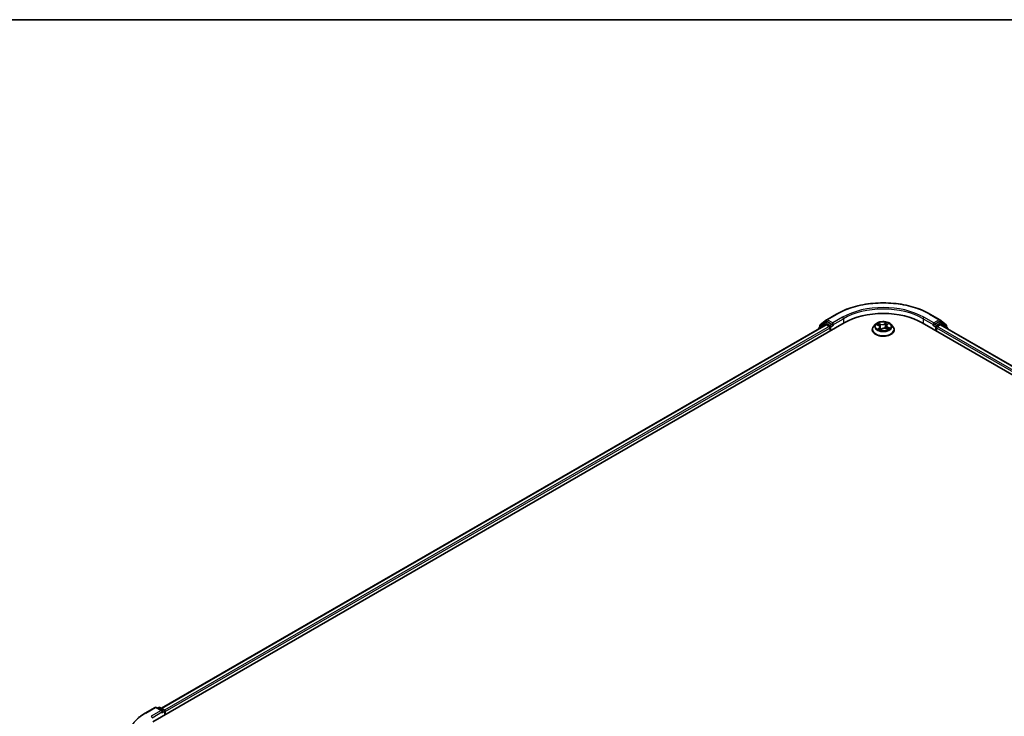
# Model space of a CAD drawing. Units: millimetres. Extents: x -1907 to 6550, y 32 to 1443.
# Drawn here: x -1504 to -1266, y 1269 to 1437 of the extents above; entities that cross this region are included whole.
import ezdxf

# ---------------------------------------------------------------- set-up
doc = ezdxf.new("R2010")
doc.units = ezdxf.units.MM
doc.header["$LTSCALE"] = 4
for name, color, linetype, lineweight in [('Border (ISO)', 7, 'Continuous', 35), ('Visible (ISO)', 7, 'Continuous', 35), ('Visible Narrow (ISO)', 7, 'Continuous', 25)]:
    doc.layers.add(name, color=color, linetype=linetype, lineweight=lineweight)

# ---------------------------------------------------------------- blocks, each defined once
blk = doc.blocks.new('Borders tk図枠')
at = {"layer": 'Border (ISO)'}
blk.add_line((14.5, 289), (405.5, 289), dxfattribs=at)

msp = doc.modelspace()

# ---------------------------------------------------------------- linework, layer by layer
at = {"layer": 'Visible (ISO)'}
for p, q in [((-1310.849, 1363.1961), (-1309.3444, 1364.4122)), ((-1309.3093, 1364.4363), (-1306.9309, 1365.8094)), ((-1284.34, 1365.8094), (-1281.9615, 1364.4363)), ((-1281.9264, 1364.4122), (-1280.4219, 1363.1961)), ((-1472.2193, 1267.2005), (-1305.0849, 1363.6955)), ((-1470.1362, 1270.4694), (-1309.5022, 1363.2115)), ((-1311.2717, 1362.2929), (-1311.2717, 1362.1899)), ((-1309.7296, 1363.6696), (-1311.1704, 1362.505)), ((-1310.9502, 1362.6829), (-1310.9502, 1362.984)), ((-1309.6945, 1363.6937), (-1309.2445, 1363.9535)), ((-1309.3658, 1363.198), (-1308.6848, 1362.8048)), ((-1308.0419, 1363.3244), (-1309.1082, 1363.9399)), ((-1308.4919, 1362.4708), (-1308.4919, 1361.7285)), ((-1307.8491, 1363.213), (-1307.8491, 1363.6584)), ((-1307.8011, 1363.0931), (-1307.7926, 1363.0882)), ((-1298.2718, 1362.0254), (-1298.2718, 1362.0556)), ((-1297.4998, 1363.3314), (-1297.9507, 1362.8283)), ((-1297.1976, 1363.2603), (-1296.7455, 1363.0616)), ((-1296.414, 1362.6959), (-1296.3353, 1361.9623)), ((-1296.3651, 1361.9397), (-1296.0357, 1362.1895)), ((-1294.8569, 1362.9789), (-1294.9306, 1362.2922)), ((-1294.9246, 1362.2898), (-1294.4589, 1362.0995)), ((-1294.6992, 1363.2405), (-1294.3875, 1363.4948)), ((-1293.7711, 1363.3314), (-1293.3201, 1362.8283)), ((-1292.9991, 1362.0254), (-1292.9991, 1362.0556)), ((-1286.1859, 1363.6955), (-990.4867, 1192.9735)), ((-1283.4783, 1363.0882), (-1283.4698, 1363.0931)), ((-1283.4218, 1363.6584), (-1283.4218, 1363.213)), ((-1282.1627, 1363.9399), (-1283.2289, 1363.3244)), ((-1282.7789, 1361.7285), (-1282.7789, 1362.4708)), ((-1282.5861, 1362.8048), (-1281.905, 1363.198)), ((-1281.5764, 1363.6937), (-1282.0263, 1363.9535)), ((-1281.7687, 1363.2115), (-992.5698, 1196.2425)), ((-1280.1005, 1362.505), (-1281.5413, 1363.6696)), ((-1280.3206, 1362.984), (-1280.3206, 1362.6829)), ((-1279.9992, 1362.1899), (-1279.9992, 1362.2929)), ((-1474.0652, 1269.3144), (-1471.6868, 1270.6876)), ((-1469.9538, 1269.8445), (-1471.414, 1270.6876)), ((-1470.7863, 1270.6873), (-1471.0999, 1270.5062)), ((-1470.5135, 1270.6873), (-1469.4473, 1270.0717)), ((-1469.311, 1268.8796), (-1469.311, 1269.8355)), ((-1469.198, 1268.9448), (-1469.198, 1269.6871))]:
    msp.add_line(p, q, dxfattribs=at)
for centre, start, end in [((-1309.173, 1364.2001), 120, 128.948276), ((-1282.0979, 1364.2001), 51.051724, 60), ((-1310.9989, 1362.2929), 128.948276, 180), ((-1310.6775, 1362.984), 128.948276, 180), ((-1309.5581, 1363.4575), 120, 128.948276), ((-1281.7127, 1363.4575), 51.051724, 60), ((-1280.5933, 1362.984), 0, 51.051724), ((-1280.2719, 1362.2929), 0, 51.051724), ((-1471.5504, 1270.4514), 60, 120), ((-1470.6499, 1270.4511), 60, 120), ((-1469.5837, 1269.8355), 0, 60)]:
    msp.add_arc(centre, 0.2727, start, end, dxfattribs=at)
for centre, major_axis, start_param, end_param in [((-1295.6354, 1358.2398), (13.3636, 0), 0.78539816, 2.35619449), ((-1309.1082, 1363.7173), (-0.1364, 0.2362), 5.49778714, 6.28318531), ((-1282.1627, 1363.7173), (0.1364, 0.2362), 0, 0.78539816), ((-1309.3658, 1362.9753), (-0.1364, 0.2362), 5.49778714, 6.28318531), ((-1308.6848, 1362.5821), (-0.1364, 0.2362), 3.92699082, 5.49778714), ((-1307.6562, 1363.3244), (-0.1364, -0.2362), 5.49778714, 7.06858347), ((-1283.6146, 1363.3244), (0.1364, -0.2362), 5.49778714, 7.06858347), ((-1282.5861, 1362.5821), (-0.1364, -0.2362), 3.92699082, 5.49778714), ((-1281.905, 1362.9753), (0.1364, 0.2362), 0, 0.78539816), ((-1470.2265, 1269.6871), (0.3857, 0), 0, 1.57079633), ((-1470.0337, 1269.5757), (-0.1364, -0.2362), 0.78539816, 2.35619449), ((-1469.3909, 1269.7984), (0.1364, -0.2362), 0.78539816, 2.27482892)]:
    msp.add_ellipse(centre, major_axis=major_axis, ratio=0.57735027, start_param=start_param, end_param=end_param, dxfattribs=at)
for points, knots in [([(-1306.9309, 1365.8094), (-1305.7409, 1366.4965), (-1304.3678, 1367.0719), (-1301.3861, 1367.949), (-1299.778, 1368.2505), (-1296.48, 1368.5521), (-1294.7908, 1368.5521), (-1291.4929, 1368.2505), (-1289.8847, 1367.949), (-1286.903, 1367.0719), (-1285.53, 1366.4965), (-1284.34, 1365.8094)], [1.57079633, 1.57079633, 1.57079633, 1.57079633, 1.88495559, 1.88495559, 2.19911486, 2.19911486, 2.51327412, 2.51327412, 2.82743339, 2.82743339, 3.14159265, 3.14159265, 3.14159265, 3.14159265]), ([(-1293.7711, 1363.3314), (-1293.8826, 1363.4559), (-1294.0243, 1363.565), (-1294.3586, 1363.753), (-1294.5533, 1363.8304), (-1294.9712, 1363.9433), (-1295.1943, 1363.979), (-1295.6464, 1364.0064), (-1295.8754, 1363.9984), (-1296.3185, 1363.9394), (-1296.5325, 1363.8885), (-1296.9258, 1363.7466), (-1297.105, 1363.6555), (-1297.3483, 1363.4812), (-1297.43, 1363.4093), (-1297.4998, 1363.3314)], [2.68166261, 2.68166261, 2.68166261, 2.68166261, 3.00267554, 3.00267554, 3.33710413, 3.33710413, 3.67018158, 3.67018158, 4.00149502, 4.00149502, 4.33323094, 4.33323094, 4.6672089, 4.6672089, 4.86812204, 4.86812204, 4.86812204, 4.86812204]), ([(-1308.0419, 1363.3244), (-1308.0176, 1363.3103), (-1307.9918, 1363.2895), (-1307.9427, 1363.24), (-1307.9191, 1363.2115), (-1307.8856, 1363.1716), (-1307.8732, 1363.157), (-1307.8485, 1363.1305), (-1307.8362, 1363.1186), (-1307.8169, 1363.1032), (-1307.809, 1363.0977), (-1307.8011, 1363.0931)], [0.1851472285, 0.1851472285, 0.1851472285, 0.1851472285, 0.1965284229, 0.1965284229, 0.2079096173, 0.2079096173, 0.2138595936, 0.2138595936, 0.2198095698, 0.2198095698, 0.2238749427, 0.2238749427, 0.2238749427, 0.2238749427]), ([(-1297.9507, 1362.8283), (-1297.9914, 1362.783), (-1298.0286, 1362.7361), (-1298.0959, 1362.6395), (-1298.1258, 1362.5898), (-1298.1779, 1362.4878), (-1298.1999, 1362.4356), (-1298.2355, 1362.3293), (-1298.2491, 1362.2752), (-1298.2672, 1362.1659), (-1298.2718, 1362.1108), (-1298.2718, 1362.0556)], [4.868122038, 4.868122038, 4.868122038, 4.868122038, 4.96363536, 4.96363536, 5.059148682, 5.059148682, 5.154662005, 5.154662005, 5.250175327, 5.250175327, 5.34568865, 5.34568865, 5.34568865, 5.34568865]), ([(-1298.2718, 1362.0254), (-1298.2718, 1361.8629), (-1298.229, 1361.7007), (-1298.0627, 1361.3901), (-1297.9364, 1361.2423), (-1297.6103, 1360.9741), (-1297.4078, 1360.8549), (-1296.9497, 1360.6604), (-1296.6939, 1360.5853), (-1296.1561, 1360.4863), (-1295.8743, 1360.4624), (-1295.3122, 1360.4677), (-1295.0322, 1360.4969), (-1294.501, 1360.6056), (-1294.25, 1360.6852), (-1293.8018, 1360.8883), (-1293.6048, 1361.0118), (-1293.287, 1361.2922), (-1293.1656, 1361.4491), (-1293.0301, 1361.7483), (-1292.9991, 1361.8868), (-1292.9991, 1362.0254)], [5.34568865, 5.34568865, 5.34568865, 5.34568865, 5.64539923, 5.64539923, 5.95781021, 5.95781021, 6.28230325, 6.28230325, 6.60803119, 6.60803119, 6.93278166, 6.93278166, 7.25713652, 7.25713652, 7.58197062, 7.58197062, 7.90776801, 7.90776801, 8.23168306, 8.23168306, 8.4872813, 8.4872813, 8.4872813, 8.4872813]), ([(-1296.755, 1362.1132), (-1296.733, 1362.0999), (-1296.7099, 1362.0868), (-1296.6612, 1362.0612), (-1296.6357, 1362.0487), (-1296.5825, 1362.0244), (-1296.5549, 1362.0126), (-1296.4977, 1361.99), (-1296.4681, 1361.9791), (-1296.4121, 1361.9602), (-1296.386, 1361.9519), (-1296.3594, 1361.944)], [6.107696808, 6.107696808, 6.107696808, 6.107696808, 6.177186835, 6.177186835, 6.246676863, 6.246676863, 6.31616689, 6.31616689, 6.385656918, 6.385656918, 6.443770057, 6.443770057, 6.443770057, 6.443770057]), ([(-1296.414, 1362.6959), (-1296.4172, 1362.7259), (-1296.4249, 1362.7556), (-1296.4486, 1362.8131), (-1296.4645, 1362.8408), (-1296.5036, 1362.8934), (-1296.5268, 1362.9184), (-1296.5795, 1362.9652), (-1296.609, 1362.9869), (-1296.6734, 1363.027), (-1296.7084, 1363.0453), (-1296.7455, 1363.0616)], [2.265999352, 2.265999352, 2.265999352, 2.265999352, 2.437627353, 2.437627353, 2.609255355, 2.609255355, 2.780883357, 2.780883357, 2.952511359, 2.952511359, 3.124139361, 3.124139361, 3.124139361, 3.124139361]), ([(-1294.9246, 1362.2898), (-1294.9927, 1362.3176), (-1295.0677, 1362.3391), (-1295.2248, 1362.368), (-1295.307, 1362.3754), (-1295.4714, 1362.3756), (-1295.5536, 1362.3683), (-1295.7108, 1362.3396), (-1295.7859, 1362.3183), (-1295.9224, 1362.2629), (-1295.9838, 1362.2289), (-1296.0357, 1362.1895)], [3.15904595, 3.15904595, 3.15904595, 3.15904595, 3.46622389, 3.46622389, 3.77340184, 3.77340184, 4.08057979, 4.08057979, 4.38775774, 4.38775774, 4.69493569, 4.69493569, 4.69493569, 4.69493569]), ([(-1294.6992, 1363.2405), (-1294.7171, 1363.2259), (-1294.7338, 1363.2106), (-1294.7643, 1363.1787), (-1294.7781, 1363.1622), (-1294.8028, 1363.128), (-1294.8136, 1363.1103), (-1294.8319, 1363.074), (-1294.8394, 1363.0554), (-1294.8508, 1363.0175), (-1294.8548, 1362.9983), (-1294.8569, 1362.9789)], [4.729842273, 4.729842273, 4.729842273, 4.729842273, 4.840630877, 4.840630877, 4.951419481, 4.951419481, 5.062208086, 5.062208086, 5.17299669, 5.17299669, 5.283785294, 5.283785294, 5.283785294, 5.283785294]), ([(-1294.5065, 1362.1189), (-1294.5019, 1362.1217), (-1294.4974, 1362.1246), (-1294.4715, 1362.1411), (-1294.4513, 1362.1549), (-1294.4136, 1362.1825), (-1294.3961, 1362.1964), (-1294.3638, 1362.2239), (-1294.3491, 1362.2375), (-1294.3223, 1362.2642), (-1294.3103, 1362.2773), (-1294.2995, 1362.29)], [1.452050021, 1.452050021, 1.452050021, 1.452050021, 1.466715248, 1.466715248, 1.537553152, 1.537553152, 1.608391055, 1.608391055, 1.679228959, 1.679228959, 1.750066862, 1.750066862, 1.750066862, 1.750066862]), ([(-1292.9991, 1362.0556), (-1292.9991, 1362.1108), (-1293.0036, 1362.1659), (-1293.0218, 1362.2752), (-1293.0353, 1362.3293), (-1293.0709, 1362.4356), (-1293.093, 1362.4878), (-1293.145, 1362.5898), (-1293.175, 1362.6395), (-1293.2422, 1362.7361), (-1293.2795, 1362.783), (-1293.3201, 1362.8283)], [2.204095996, 2.204095996, 2.204095996, 2.204095996, 2.299609318, 2.299609318, 2.395122641, 2.395122641, 2.490635963, 2.490635963, 2.586149286, 2.586149286, 2.681662608, 2.681662608, 2.681662608, 2.681662608]), ([(-1283.4698, 1363.0931), (-1283.4618, 1363.0977), (-1283.4539, 1363.1032), (-1283.4347, 1363.1186), (-1283.4224, 1363.1305), (-1283.3976, 1363.157), (-1283.3853, 1363.1716), (-1283.3517, 1363.2115), (-1283.3282, 1363.24), (-1283.2791, 1363.2895), (-1283.2533, 1363.3103), (-1283.2289, 1363.3244)], [0.0229880286, 0.0229880286, 0.0229880286, 0.0229880286, 0.0270534015, 0.0270534015, 0.0330033777, 0.0330033777, 0.038953354, 0.038953354, 0.0503345484, 0.0503345484, 0.0617157428, 0.0617157428, 0.0617157428, 0.0617157428]), ([(-1475.6895, 1268.2183), (-1475.591, 1268.2962), (-1475.4905, 1268.3733), (-1475.2854, 1268.5255), (-1475.1808, 1268.6006), (-1474.9679, 1268.7489), (-1474.8595, 1268.8221), (-1474.6389, 1268.9663), (-1474.5267, 1269.0374), (-1474.2987, 1269.1775), (-1474.1828, 1269.2465), (-1474.0652, 1269.3144)], [2.986331737, 2.986331737, 2.986331737, 2.986331737, 3.01738392, 3.01738392, 3.048436103, 3.048436103, 3.079488287, 3.079488287, 3.11054047, 3.11054047, 3.141592654, 3.141592654, 3.141592654, 3.141592654])]:
    msp.add_open_spline(points, degree=3, knots=knots, dxfattribs=at)
at = {"layer": 'Visible Narrow (ISO)'}
for p, q in [((-1310.8704, 1362.8726), (-1309.3658, 1364.0887)), ((-1309.3658, 1364.0887), (-1309.1082, 1363.9399)), ((-1309.173, 1364.4227), (-1306.7945, 1365.7959)), ((-1307.8491, 1363.6584), (-1309.173, 1364.4227)), ((-1305.4706, 1365.0316), (-1307.8491, 1363.6584)), ((-1307.8491, 1363.213), (-1305.2778, 1364.6976)), ((-1305.2778, 1364.6976), (-1305.2778, 1363.5842)), ((-1285.9931, 1364.6976), (-1283.4218, 1363.213)), ((-1285.9931, 1364.6976), (-1285.9931, 1363.5842)), ((-1283.4218, 1363.6584), (-1285.8002, 1365.0316)), ((-1284.4763, 1365.7959), (-1282.0979, 1364.4227)), ((-1282.0979, 1364.4227), (-1283.4218, 1363.6584)), ((-1282.1627, 1363.9399), (-1281.905, 1364.0887)), ((-1281.905, 1364.0887), (-1280.4005, 1362.8726)), ((-1470.0563, 1270.4233), (-1309.3658, 1363.198)), ((-1308.6848, 1362.8048), (-1469.3863, 1270.0237)), ((-1469.198, 1269.6871), (-1308.4919, 1362.4708)), ((-1310.9559, 1362.3722), (-1309.751, 1363.3461)), ((-1310.8704, 1362.7475), (-1310.8704, 1362.8726)), ((-1309.751, 1363.3461), (-1309.51, 1363.207)), ((-1309.5581, 1363.6802), (-1309.1082, 1363.9399)), ((-1308.4919, 1363.0646), (-1309.5581, 1363.6802)), ((-1308.0419, 1363.3244), (-1308.4919, 1363.0646)), ((-1308.2991, 1362.7306), (-1307.6562, 1363.1017)), ((-1308.2991, 1361.8398), (-1308.2991, 1362.7306)), ((-1297.3277, 1363.305), (-1296.7638, 1363.0571)), ((-1296.6004, 1362.4414), (-1297.0098, 1362.1074)), ((-1296.3291, 1363.399), (-1296.9076, 1363.6354)), ((-1296.8208, 1362.1825), (-1296.5634, 1362.3924)), ((-1296.7189, 1363.4924), (-1296.3552, 1363.3438)), ((-1296.6968, 1362.08), (-1296.7076, 1362.0988)), ((-1296.5634, 1362.3924), (-1296.5305, 1362.003)), ((-1296.4376, 1361.8648), (-1296.0082, 1362.1904)), ((-1296.3552, 1363.3438), (-1296.3934, 1362.6963)), ((-1294.8333, 1363.819), (-1295.2627, 1363.4934)), ((-1295.2266, 1363.4437), (-1294.9567, 1363.6483)), ((-1295.2266, 1363.4437), (-1295.1741, 1362.8042)), ((-1294.9418, 1362.2848), (-1294.3632, 1362.0484)), ((-1294.6705, 1363.2424), (-1294.2611, 1363.5764)), ((-1294.5345, 1362.572), (-1294.5611, 1362.1412)), ((-1294.5345, 1362.572), (-1294.18, 1362.4162)), ((-1293.9431, 1362.3788), (-1294.507, 1362.6267)), ((-1283.6146, 1363.1017), (-1282.9718, 1362.7306)), ((-1282.7789, 1363.0646), (-1283.2289, 1363.3244)), ((-1282.9718, 1362.7306), (-1282.9718, 1361.8398)), ((-1281.7127, 1363.6802), (-1282.7789, 1363.0646)), ((-1282.7789, 1362.4708), (-993.508, 1195.4601)), ((-993.3197, 1195.7967), (-1282.5861, 1362.8048)), ((-1282.1627, 1363.9399), (-1281.7127, 1363.6802)), ((-1281.905, 1363.198), (-992.6497, 1196.1963)), ((-1281.7609, 1363.207), (-1281.5199, 1363.3461)), ((-1281.5199, 1363.3461), (-1280.315, 1362.3722)), ((-1280.4005, 1362.8726), (-1280.4005, 1362.7475)), ((-1473.9289, 1269.3009), (-1471.5504, 1270.6741)), ((-1470.2265, 1269.9097), (-1472.605, 1268.5365)), ((-1472.4121, 1268.2025), (-1469.8408, 1269.6871)), ((-1471.5504, 1270.6741), (-1470.2265, 1269.9097)), ((-1471.02, 1270.4601), (-1470.6499, 1270.6738)), ((-1470.6499, 1270.6738), (-1469.5837, 1270.0582)), ((-1470.0337, 1269.353), (-1469.3909, 1269.7242)), ((-1469.5837, 1270.0582), (-1469.9538, 1269.8445)), ((-1469.3909, 1269.7242), (-1469.3909, 1268.8335))]:
    msp.add_line(p, q, dxfattribs=at)
for centre, major_axis, ratio, start_param, end_param in [((-1295.6354, 1359.3532), (15.7814, 0), 0.57735027, 0.78539816, 2.35619449), ((-1295.6354, 1359.3532), (-13.9091, 0), 0.57735027, 3.92699082, 5.49778714), ((-1295.6354, 1359.1305), (13.6364, 0), 0.57735027, 0.78539816, 2.35619449), ((-1309.173, 1364.2001), (-0.1714, 0.2121), 0.8131434, 0, 1.4434523), ((-1309.173, 1364.2001), (-0.1364, -0.2362), 0.57735027, 3.92699082, 5.49778714), ((-1309.173, 1364.2001), (-0.1364, 0.2362), 0.57735027, 5.49778714, 6.28318531), ((-1306.7945, 1365.5733), (-0.1364, 0.2362), 0.57735027, 5.49778714, 6.28318531), ((-1305.4706, 1364.8089), (-0.1364, 0.2362), 0.57735027, 3.92699082, 5.49778714), ((-1285.8002, 1364.8089), (0.1364, 0.2362), 0.57735027, 0.78539816, 2.35619449), ((-1284.4763, 1365.5733), (0.1364, 0.2362), 0.57735027, 0, 0.78539816), ((-1282.0979, 1364.2001), (0.1364, 0.2362), 0.57735027, 0, 0.78539816), ((-1282.0979, 1364.2001), (-0.1364, 0.2362), 0.57735027, 3.92699082, 5.49778714), ((-1282.0979, 1364.2001), (0.1714, 0.2121), 0.8131434, 4.83973301, 6.28318531), ((-1310.9989, 1362.2929), (-0.2727, 0), 0.57735027, 0, 0.53825138), ((-1310.9989, 1362.2929), (-0.1714, 0.2121), 0.8131434, 0, 1.26886792), ((-1310.6775, 1362.984), (-0.2727, 0), 0.57735027, 0, 0.78539816), ((-1310.6775, 1362.984), (-0.1714, 0.2121), 0.8131434, 0, 1.4434523), ((-1309.5581, 1363.4575), (-0.1714, 0.2121), 0.8131434, 0, 1.4434523), ((-1309.5581, 1363.4575), (-0.1364, -0.2362), 0.57735027, 3.92699082, 5.49778714), ((-1309.5581, 1363.4575), (-0.1364, 0.2362), 0.57735027, 5.49778714, 6.28318531), ((-1308.4919, 1362.8419), (-0.1364, -0.2362), 0.57735027, 3.92699082, 5.20400801), ((-1308.4919, 1362.8419), (0.2727, 0), 0.57735027, 4.4332722, 5.49778714), ((-1308.4919, 1362.8419), (-0.1364, 0.2362), 0.57735027, 3.92699082, 5.49778714), ((-1295.6354, 1362.1365), (-2.607, 0), 0.57735027, 5.8056187, 9.90234457), ((-1295.6354, 1362.0556), (-2.6364, 0), 0.57735027, 0, 3.14159265), ((-1295.6354, 1362.0254), (2.6364, 0), 0.57735027, 3.14159265, 6.28318531), ((-1295.6354, 1362.7743), (-2.0992, 0), 0.57735027, 5.8056187, 9.90234457), ((-1295.6354, 1362.8419), (-1.8728, 0), 0.57735027, 5.45920112, 5.84057016), ((-1295.6354, 1362.8419), (1.8728, 0), 0.57735027, 3.88840479, 4.26977383), ((-1295.6354, 1362.6357), (1.4656, 0), 0.57735027, 2.32839281, 2.54928005), ((-1296.7838, 1362.1706), (-0.0061, -0.045), 0.85041459, 4.56198388, 5.95716604), ((-1296.7638, 1363.02), (0.0183, 0.0416), 0.49462192, 0, 0.72655948), ((-1297.2342, 1362.7004), (0.7765, 0), 0.57735027, 5.66733893, 7.20322867), ((-1296.7451, 1363.4743), (-0.0342, -0.0299), 0.10902075, 0.94468102, 2.33986319), ((-1296.6706, 1362.0869), (-0.0394, -0.0226), 0.77186268, 5.32499204, 5.60319036), ((-1296.6146, 1363.2499), (-0.043, -0.0147), 0.25852333, 3.97379115, 5.32921427), ((-1296.6004, 1362.4043), (0.0287, -0.0352), 0.66649377, 0.77223962, 2.25576948), ((-1297.2342, 1362.6665), (0.8218, 0), 0.57735027, 5.66733893, 6.34508866), ((-1296.4195, 1362.6782), (-0.043, -0.0147), 0.25849403, 3.97378223, 4.48733412), ((-1296.3502, 1361.9868), (-0.0046, -0.0452), 0.88270464, 6.11494922, 6.12346194), ((-1295.8805, 1363.7311), (0.8218, 0), 0.57735027, 4.0965426, 5.63243235), ((-1296.3291, 1363.3619), (-0.0172, -0.0421), 0.47164893, 3.85544539, 5.33897526), ((-1295.6354, 1361.6733), (-0.8807, 0), 0.57735027, 5.41519371, 5.63440087), ((-1295.8805, 1363.765), (-0.7765, 0), 0.57735027, 0.95494995, 2.49083969), ((-1296.0082, 1362.1533), (-0.0275, 0.0362), 0.64962745, 5.42076584, 6.28318531), ((-1295.3904, 1361.9188), (0.7765, 0), 0.57735027, 0.95494995, 2.49083969), ((-1295.2627, 1363.4563), (0.0275, -0.0362), 0.64962745, 0.79564332, 2.27917318), ((-1295.1381, 1362.7916), (-0.0445, 0.0094), 0.1940693, 4.3454777, 5.69652366), ((-1295.0113, 1363.3918), (-0.0445, 0.0094), 0.19410611, 4.3410956, 5.69651872), ((-1295.6354, 1362.6357), (1.4656, 0), 0.57735027, 0.84614078, 1.11739683), ((-1294.9207, 1363.6357), (-0.0398, 0.0219), 0.24934371, 0.59531675, 1.99049892), ((-1294.9418, 1362.2477), (0.0172, 0.0421), 0.47164893, 0, 0.71385274), ((-1294.0366, 1362.9834), (-0.7765, 0), 0.57735027, 5.66733893, 7.20322867), ((-1294.0366, 1362.9495), (-0.8218, 0), 0.57735027, 6.22128195, 7.20322867), ((-1295.6354, 1362.8419), (-1.8728, 0), 0.57735027, 3.88840479, 4.26977383), ((-1294.6705, 1363.2053), (-0.0287, 0.0352), 0.66649377, 5.39736213, 6.28318531), ((-1294.507, 1362.5896), (-0.0183, -0.0416), 0.49462192, 3.86815213, 5.351682), ((-1294.487, 1363.4519), (-0.0384, 0.0243), 0.21705366, 2.19066059, 2.25571952), ((-1295.6354, 1362.8419), (1.8728, 0), 0.57735027, 5.45920112, 5.84057016), ((-1294.3545, 1362.2919), (0.0382, -0.0246), 0.68270108, 0.23926354, 1.26808778), ((-1294.2074, 1362.3986), (-0.0113, 0.044), 0.69840061, 3.54340736, 4.93858953), ((-1282.7789, 1362.8419), (-0.1364, -0.2362), 0.57735027, 3.92699082, 5.49778714), ((-1282.7789, 1362.8419), (0.2727, 0), 0.57735027, 3.92699082, 4.99150576), ((-1282.7789, 1362.8419), (-0.1364, 0.2362), 0.57735027, 4.22076995, 5.49778714), ((-1281.7127, 1363.4575), (0.1364, 0.2362), 0.57735027, 0, 0.78539816), ((-1281.7127, 1363.4575), (-0.1364, 0.2362), 0.57735027, 3.92699082, 5.49778714), ((-1281.7127, 1363.4575), (0.1714, 0.2121), 0.8131434, 4.83973301, 6.28318531), ((-1280.5933, 1362.984), (0.1714, 0.2121), 0.8131434, 4.83973301, 6.28318531), ((-1280.5933, 1362.984), (0.2727, 0), 0.57735027, 5.49778714, 6.28318531), ((-1280.2719, 1362.2929), (0.1714, 0.2121), 0.8131434, 5.01431739, 6.28318531), ((-1280.2719, 1362.2929), (0.2727, 0), 0.57735027, 5.74493393, 6.28318531), ((-1462.7698, 1262.8582), (-15.7814, 0), 0.57735027, 5.49778714, 7.06858347), ((-1473.9289, 1269.0782), (-0.1364, 0.2362), 0.57735027, 5.49778714, 6.28318531), ((-1471.5504, 1270.4514), (-0.1364, 0.2362), 0.57735027, 5.49778714, 6.28318531), ((-1471.5504, 1270.4514), (0.1364, 0.2362), 0.57735027, 0, 0.78539816), ((-1470.6499, 1270.4511), (-0.1364, 0.2362), 0.57735027, 5.49778714, 6.28318531), ((-1470.6499, 1270.4511), (0.1364, 0.2362), 0.57735027, 0, 0.78539816), ((-1469.5837, 1269.8355), (0.1364, 0.2362), 0.57735027, 0, 0.78539816), ((-1469.5837, 1269.8355), (0.1364, -0.2362), 0.57735027, 0.78539816, 2.35619449), ((-1469.5837, 1269.8355), (0.2727, 0), 0.57735027, 5.49778714, 6.28318531), ((-1472.605, 1268.3139), (-0.1364, 0.2362), 0.57735027, 3.92699082, 5.49778714)]:
    msp.add_ellipse(centre, major_axis=major_axis, ratio=ratio, start_param=start_param, end_param=end_param, dxfattribs=at)
msp.add_ellipse((-1295.6354, 1362.8419), major_axis=(1.9468, 0), ratio=0.57735027, dxfattribs=at)
for points, knots in [([(-1297.1103, 1363.2219), (-1297.1144, 1363.2253), (-1297.1186, 1363.2285), (-1297.1442, 1363.2471), (-1297.1674, 1363.2597), (-1297.2128, 1363.2791), (-1297.2349, 1363.2864), (-1297.2806, 1363.298), (-1297.3043, 1363.3023), (-1297.3277, 1363.305)], [0.0040114904, 0.0040114904, 0.0040114904, 0.0040114904, 0.0059340385, 0.0059340385, 0.0154285, 0.0154285, 0.0237449879, 0.0237449879, 0.0323943032, 0.0323943032, 0.0323943032, 0.0323943032]), ([(-1297.3277, 1363.305), (-1297.3055, 1363.2992), (-1297.283, 1363.2925), (-1297.2394, 1363.2776), (-1297.2183, 1363.2694), (-1297.1976, 1363.2604), (-1297.1976, 1363.2603), (-1297.1976, 1363.2603)], [-0.0323943032, -0.0323943032, -0.0323943032, -0.0323943032, -0.0237449879, -0.0237449879, -0.0154285, -0.0154285, -0.0154188202, -0.0154188202, -0.0154188202, -0.0154188202]), ([(-1296.8208, 1362.1825), (-1296.8336, 1362.1783), (-1296.8481, 1362.1738), (-1296.8884, 1362.1602), (-1296.9153, 1362.1503), (-1296.9652, 1362.1293), (-1296.9876, 1362.1189), (-1297.0098, 1362.1074)], [-0.0320559737, -0.0320559737, -0.0320559737, -0.0320559737, -0.0236501899, -0.0236501899, -0.0102009359, -0.0102009359, 0.0003383294, 0.0003383294, 0.0003383294, 0.0003383294]), ([(-1297.0098, 1362.1074), (-1296.9842, 1362.1155), (-1296.9584, 1362.1216), (-1296.9017, 1362.1309), (-1296.8714, 1362.1329), (-1296.8286, 1362.1323), (-1296.8137, 1362.1311), (-1296.8019, 1362.1296)], [-0.0003383294, -0.0003383294, -0.0003383294, -0.0003383294, 0.0102009359, 0.0102009359, 0.0236501899, 0.0236501899, 0.0320559737, 0.0320559737, 0.0320559737, 0.0320559737]), ([(-1296.7189, 1363.4924), (-1296.7359, 1363.5055), (-1296.7528, 1363.519), (-1296.7959, 1363.5536), (-1296.8217, 1363.5742), (-1296.8677, 1363.6084), (-1296.8877, 1363.6226), (-1296.9076, 1363.6354)], [-0.0320559737, -0.0320559737, -0.0320559737, -0.0320559737, -0.0236501899, -0.0236501899, -0.0102009359, -0.0102009359, 0.0003383294, 0.0003383294, 0.0003383294, 0.0003383294]), ([(-1296.9076, 1363.6354), (-1296.8935, 1363.6206), (-1296.8793, 1363.6036), (-1296.8459, 1363.5608), (-1296.8267, 1363.5342), (-1296.792, 1363.4889), (-1296.7779, 1363.471), (-1296.7625, 1363.4537)], [-0.0003383294, -0.0003383294, -0.0003383294, -0.0003383294, 0.0102009359, 0.0102009359, 0.0236501899, 0.0236501899, 0.0320559737, 0.0320559737, 0.0320559737, 0.0320559737]), ([(-1296.7076, 1362.0988), (-1296.7216, 1362.1231), (-1296.7385, 1362.1427), (-1296.7768, 1362.1708), (-1296.798, 1362.1794), (-1296.8208, 1362.1825)], [0, 0, 0, 0, 0.0145850634, 0.0145850634, 0.0289828459, 0.0289828459, 0.0289828459, 0.0289828459]), ([(-1296.7625, 1363.4537), (-1296.7362, 1363.4242), (-1296.7126, 1363.3919), (-1296.672, 1363.3234), (-1296.6551, 1363.2872), (-1296.6426, 1363.2505)], [-0.0289828459, -0.0289828459, -0.0289828459, -0.0289828459, -0.0145850634, -0.0145850634, 0, 0, 0, 0]), ([(-1296.5884, 1363.268), (-1296.6022, 1363.3084), (-1296.6206, 1363.3484), (-1296.6647, 1363.424), (-1296.6904, 1363.4597), (-1296.7189, 1363.4924)], [0, 0, 0, 0, 0.0145850634, 0.0145850634, 0.0289828459, 0.0289828459, 0.0289828459, 0.0289828459]), ([(-1296.6426, 1363.2505), (-1296.61, 1363.1552), (-1296.5775, 1363.0599), (-1296.5398, 1362.9496), (-1296.5347, 1362.9346), (-1296.5296, 1362.9196)], [-0.0687798542, -0.0687798542, -0.0687798542, -0.0687798542, -0.0343899271, -0.0343899271, -0.0289607813, -0.0289607813, -0.0289607813, -0.0289607813]), ([(-1296.3934, 1362.6963), (-1296.4259, 1362.7916), (-1296.4584, 1362.8869), (-1296.5234, 1363.0774), (-1296.5559, 1363.1727), (-1296.5884, 1363.268)], [0, 0, 0, 0, 0.0343899271, 0.0343899271, 0.0687798542, 0.0687798542, 0.0687798542, 0.0687798542]), ([(-1296.3614, 1361.9429), (-1296.3692, 1361.9437), (-1296.376, 1361.9433), (-1296.3918, 1361.9393), (-1296.3996, 1361.9341), (-1296.4125, 1361.9197), (-1296.4178, 1361.9112), (-1296.428, 1361.8906), (-1296.4328, 1361.8784), (-1296.4376, 1361.8648)], [0, 0, 0, 0, 0.0059340385, 0.0059340385, 0.0154285, 0.0154285, 0.0237449879, 0.0237449879, 0.0323943032, 0.0323943032, 0.0323943032, 0.0323943032]), ([(-1296.4376, 1361.8648), (-1296.4275, 1361.8777), (-1296.4173, 1361.8898), (-1296.3969, 1361.9118), (-1296.3868, 1361.9217), (-1296.3727, 1361.9338), (-1296.3689, 1361.9368), (-1296.3651, 1361.9397)], [-0.0323943032, -0.0323943032, -0.0323943032, -0.0323943032, -0.0237449879, -0.0237449879, -0.0154285, -0.0154285, -0.0124171248, -0.0124171248, -0.0124171248, -0.0124171248]), ([(-1296.3971, 1362.5384), (-1296.3644, 1362.4509), (-1296.3294, 1362.3649), (-1296.2602, 1362.2095), (-1296.2269, 1362.1398), (-1296.191, 1362.0717)], [-0.0812026379, -0.0812026379, -0.0812026379, -0.0812026379, -0.0491206273, -0.0491206273, -0.0221810193, -0.0221810193, -0.0221810193, -0.0221810193]), ([(-1296.1556, 1362.0986), (-1296.1879, 1362.1645), (-1296.2181, 1362.2318), (-1296.3009, 1362.4289), (-1296.3495, 1362.5613), (-1296.3934, 1362.6963)], [0.0230760517, 0.0230760517, 0.0230760517, 0.0230760517, 0.0491206273, 0.0491206273, 0.0982412545, 0.0982412545, 0.0982412545, 0.0982412545]), ([(-1295.1741, 1362.8042), (-1295.2024, 1362.6628), (-1295.2365, 1362.5231), (-1295.2788, 1362.381), (-1295.2802, 1362.3761), (-1295.2817, 1362.3712)], [0, 0, 0, 0, 0.0491206273, 0.0491206273, 0.0508713726, 0.0508713726, 0.0508713726, 0.0508713726]), ([(-1295.2336, 1362.3666), (-1295.2327, 1362.3691), (-1295.2319, 1362.3717), (-1295.1872, 1362.5125), (-1295.1507, 1362.6535), (-1295.1204, 1362.7963)], [-0.0500372588, -0.0500372588, -0.0500372588, -0.0500372588, -0.0491206273, -0.0491206273, 0, 0, 0, 0]), ([(-1295.0473, 1363.4044), (-1295.0684, 1363.3044), (-1295.0896, 1363.2043), (-1295.1318, 1363.0043), (-1295.153, 1362.9043), (-1295.1741, 1362.8042)], [0, 0, 0, 0, 0.0343899271, 0.0343899271, 0.0687798542, 0.0687798542, 0.0687798542, 0.0687798542]), ([(-1295.1204, 1362.7963), (-1295.0992, 1362.8963), (-1295.0781, 1362.9964), (-1295.0358, 1363.1964), (-1295.0146, 1363.2964), (-1294.9935, 1363.3964)], [-0.0687798542, -0.0687798542, -0.0687798542, -0.0687798542, -0.0343899271, -0.0343899271, 0, 0, 0, 0]), ([(-1294.9567, 1363.6483), (-1294.9773, 1363.6111), (-1294.9955, 1363.5712), (-1295.0261, 1363.4889), (-1295.0384, 1363.4465), (-1295.0473, 1363.4044)], [0, 0, 0, 0, 0.014491423, 0.014491423, 0.0289828459, 0.0289828459, 0.0289828459, 0.0289828459]), ([(-1294.9935, 1363.3964), (-1294.9853, 1363.4347), (-1294.9739, 1363.4732), (-1294.9456, 1363.5479), (-1294.9286, 1363.584), (-1294.9095, 1363.6177)], [-0.0289828459, -0.0289828459, -0.0289828459, -0.0289828459, -0.014491423, -0.014491423, 0, 0, 0, 0]), ([(-1294.8333, 1363.819), (-1294.8434, 1363.8061), (-1294.8536, 1363.7923), (-1294.8739, 1363.764), (-1294.884, 1363.7494), (-1294.9063, 1363.7174), (-1294.9185, 1363.6998), (-1294.9396, 1363.6707), (-1294.948, 1363.6594), (-1294.9567, 1363.6483)], [-0.0323943032, -0.0323943032, -0.0323943032, -0.0323943032, -0.0237449879, -0.0237449879, -0.0154285, -0.0154285, -0.0059340385, -0.0059340385, 0, 0, 0, 0]), ([(-1294.9095, 1363.6177), (-1294.9016, 1363.6315), (-1294.8948, 1363.6456), (-1294.8791, 1363.6815), (-1294.8712, 1363.703), (-1294.8583, 1363.7411), (-1294.853, 1363.7581), (-1294.8429, 1363.7903), (-1294.8381, 1363.8054), (-1294.8333, 1363.819)], [0, 0, 0, 0, 0.0059340385, 0.0059340385, 0.0154285, 0.0154285, 0.0237449879, 0.0237449879, 0.0323943032, 0.0323943032, 0.0323943032, 0.0323943032]), ([(-1294.3632, 1362.0484), (-1294.3773, 1362.0632), (-1294.3916, 1362.0759), (-1294.425, 1362.0987), (-1294.4442, 1362.107), (-1294.4718, 1362.1103), (-1294.4784, 1362.1105), (-1294.4851, 1362.1102)], [-0.0003383294, -0.0003383294, -0.0003383294, -0.0003383294, 0.0102009359, 0.0102009359, 0.0236501899, 0.0236501899, 0.027637838, 0.027637838, 0.027637838, 0.027637838]), ([(-1294.2611, 1363.5764), (-1294.2866, 1363.5683), (-1294.3124, 1363.5579), (-1294.3692, 1363.5286), (-1294.3994, 1363.5084), (-1294.4423, 1363.4678), (-1294.4571, 1363.4503), (-1294.469, 1363.431)], [-0.0003383294, -0.0003383294, -0.0003383294, -0.0003383294, 0.0102009359, 0.0102009359, 0.0236501899, 0.0236501899, 0.0320559737, 0.0320559737, 0.0320559737, 0.0320559737]), ([(-1294.4589, 1362.0995), (-1294.447, 1362.0946), (-1294.4352, 1362.0892), (-1294.4032, 1362.073), (-1294.3831, 1362.0612), (-1294.3632, 1362.0484)], [-0.0163527092, -0.0163527092, -0.0163527092, -0.0163527092, -0.0102009359, -0.0102009359, 0.0003383294, 0.0003383294, 0.0003383294, 0.0003383294]), ([(-1294.3875, 1363.4948), (-1294.3684, 1363.5104), (-1294.3483, 1363.5248), (-1294.3057, 1363.5521), (-1294.2833, 1363.5649), (-1294.2611, 1363.5764)], [-0.0201481252, -0.0201481252, -0.0201481252, -0.0201481252, -0.0102009359, -0.0102009359, 0.0003383294, 0.0003383294, 0.0003383294, 0.0003383294]), ([(-1294.18, 1362.4162), (-1294.2104, 1362.4084), (-1294.2385, 1362.3953), (-1294.2882, 1362.3593), (-1294.3097, 1362.3364), (-1294.3271, 1362.3095)], [0, 0, 0, 0, 0.014491423, 0.014491423, 0.0289828459, 0.0289828459, 0.0289828459, 0.0289828459]), ([(-1294.2995, 1362.29), (-1294.2878, 1362.3039), (-1294.2746, 1362.3161), (-1294.2378, 1362.3426), (-1294.2124, 1362.3543), (-1294.185, 1362.3612)], [-0.0237809862, -0.0237809862, -0.0237809862, -0.0237809862, -0.014491423, -0.014491423, 0, 0, 0, 0]), ([(-1294.185, 1362.3612), (-1294.1737, 1362.364), (-1294.1612, 1362.3669), (-1294.1267, 1362.3737), (-1294.1035, 1362.3773), (-1294.0581, 1362.3818), (-1294.036, 1362.3829), (-1293.9903, 1362.3829), (-1293.9666, 1362.3815), (-1293.9431, 1362.3788)], [0, 0, 0, 0, 0.0059340385, 0.0059340385, 0.0154285, 0.0154285, 0.0237449879, 0.0237449879, 0.0323943032, 0.0323943032, 0.0323943032, 0.0323943032]), ([(-1293.9431, 1362.3788), (-1293.9654, 1362.3846), (-1293.9878, 1362.3897), (-1294.0314, 1362.3983), (-1294.0526, 1362.4018), (-1294.0967, 1362.4081), (-1294.1195, 1362.4107), (-1294.1547, 1362.414), (-1294.1677, 1362.4151), (-1294.18, 1362.4162)], [-0.0323943032, -0.0323943032, -0.0323943032, -0.0323943032, -0.0237449879, -0.0237449879, -0.0154285, -0.0154285, -0.0059340385, -0.0059340385, 0, 0, 0, 0])]:
    msp.add_open_spline(points, degree=3, knots=knots, dxfattribs=at)
for points in [[(-1296.8019, 1362.1296), (-1296.7853, 1362.1275), (-1296.7695, 1362.122), (-1296.755, 1362.1132)], [(-1296.361, 1361.9428), (-1296.3611, 1361.9428), (-1296.3613, 1361.9429), (-1296.3614, 1361.9429)], [(-1294.469, 1363.431), (-1294.4701, 1363.4292), (-1294.4712, 1363.4274), (-1294.4723, 1363.4256)], [(-1294.3271, 1362.3095), (-1294.3526, 1362.2699), (-1294.378, 1362.2303), (-1294.4035, 1362.1908)]]:
    msp.add_open_spline(points, degree=3, dxfattribs=at)

# ---------------------------------------------------------------- block references
at = {"xscale": 5, "yscale": 5, "zscale": 5}
msp.add_blockref('Borders tk図枠', (-1979.5, -8), dxfattribs=at)

doc.saveas('drawing.dxf')
